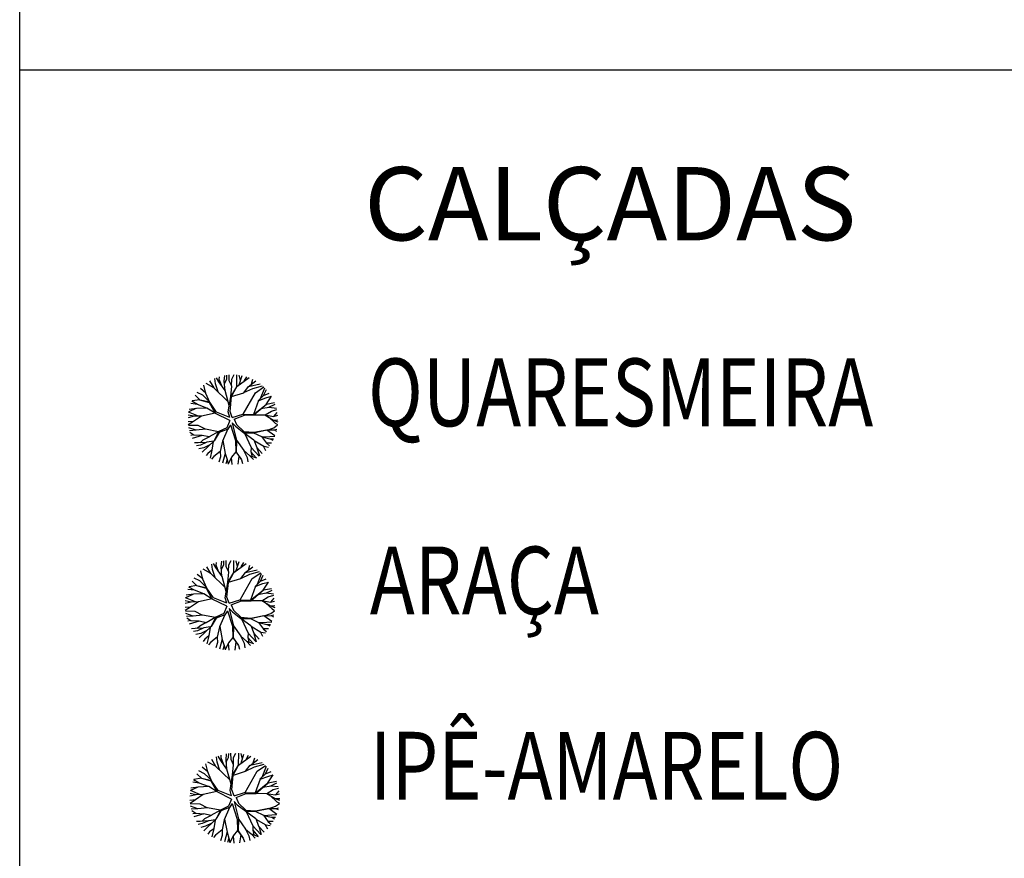
# Model space of a CAD drawing. Extents: x 1027 to 2238, y 60 to 654.
# Drawn here: x 2090 to 2134, y 415 to 452 of the extents above; entities that cross this region are included whole.
import ezdxf
from ezdxf.enums import TextEntityAlignment as Align

# ---------------------------------------------------------------- set-up
doc = ezdxf.new("R2010")
doc.units = 0
doc.header["$MEASUREMENT"] = 0
doc.layers.get('0').update_dxf_attribs({"linetype": 'CONTINUOUS'})
doc.layers.add('A_FORMATO', color=7, linetype='CONTINUOUS')
doc.layers.add('ARV', color=94, linetype='CONTINUOUS')
doc.styles.add('ROMANS', font='romans')
doc.styles.add('RS3', font='ROMANS.SHX', dxfattribs={"width": 0.8, "height": 3})

# ---------------------------------------------------------------- blocks, each defined once
blk = doc.blocks.new('ARVORE1')
for p, q in [((-0.519, 1.071), (-0.543, 1.236)), ((-0.413, 1.131), (-0.493, 1.257)), ((-0.403, 1.209), (-0.395, 1.292)), ((-0.249, 1.151), (-0.234, 1.332)), ((-0.243, 1.072), (-0.169, 1.225)), ((-0.169, 1.225), (-0.164, 1.343)), ((-0.096, 1.163), (-0.101, 1.35)), ((-0.024, 1.01), (-0.016, 1.22)), ((-0.016, 1.22), (0.054, 1.355)), ((0.139, 0.983), (0.518, 1.263)), ((0.14, 0.984), (0.142, 1.35)), ((0.257, 1.169), (0.217, 1.341)), ((0.217, 1.041), (0.306, 1.325)), ((0.369, 1.153), (0.447, 1.288)), ((-0.817, 0.78), (-0.989, 0.921)), ((-0.816, 0.776), (-0.876, 1.028)), ((-0.572, 0.95), (-0.811, 1.079)), ((-0.567, 0.944), (-0.692, 1.159)), ((-0.126, 0.514), (-0.572, 0.95)), ((-0.441, 0.821), (-0.519, 1.071)), ((-0.223, 0.861), (-0.413, 1.131)), ((-0.329, 1.011), (-0.403, 1.209)), ((-0.226, 0.866), (-0.249, 1.151)), ((-0.016, 0.993), (-0.096, 1.163)), ((-0.047, 0.673), (0.138, 0.982)), ((-0.045, 0.676), (-0.016, 0.993)), ((-0.025, 0.674), (0.139, 0.983)), ((0.355, 0.798), (0.498, 0.983)), ((0.356, 0.799), (0.631, 0.928)), ((0.493, 0.977), (0.73, 1.16)), ((0.498, 0.983), (0.867, 1.067)), ((0.594, 1.055), (0.639, 1.21)), ((0.631, 0.928), (0.935, 1.011)), ((0.713, 0.796), (0.977, 0.973)), ((0.871, 0.615), (1.002, 0.949)), ((-1, 0.569), (-1.15, 0.716)), ((-0.911, 0.717), (-1.09, 0.803)), ((-0.702, 0.514), (-0.911, 0.717)), ((-0.695, 0.497), (-0.816, 0.776)), ((-0.092, 0.395), (-0.223, 0.861)), ((-0.124, 0.201), (-0.047, 0.673)), ((-0.072, 0.219), (-0.025, 0.674)), ((-0.023, 0.677), (0.355, 0.798)), ((0.341, 0.137), (0.713, 0.796)), ((0.799, 0.544), (0.97, 0.711)), ((0.804, 0.549), (1.039, 0.637)), ((0.97, 0.711), (1.053, 0.895)), ((0.97, 0.711), (1.143, 0.784)), ((1.039, 0.637), (1.209, 0.685)), ((1.045, 0.432), (1.209, 0.685)), ((-1.108, 0.305), (-1.335, 0.276)), ((-1.081, 0.431), (-1.28, 0.458)), ((-1.081, 0.431), (-1.251, 0.529)), ((-1.007, 0.576), (-1.245, 0.541)), ((-0.784, 0.321), (-1.108, 0.305)), ((-0.788, 0.321), (-1.081, 0.431)), ((-0.708, 0.484), (-1.001, 0.57)), ((-0.696, 0.499), (-1, 0.569)), ((-0.526, 0.159), (-0.784, 0.321)), ((-0.525, 0.158), (-0.708, 0.484)), ((-0.492, 0.195), (-0.696, 0.499)), ((0.807, 0.552), (0.655, 0.124)), ((0.66, 0.124), (1.045, 0.432)), ((0.67, 0.108), (1.055, 0.44)), ((0.885, 0.304), (1.145, 0.346)), ((1.055, 0.44), (1.308, 0.489)), ((1.135, 0.344), (1.327, 0.438)), ((1.145, 0.346), (1.364, 0.321)), ((-1.176, 0.065), (-1.369, 0.023)), ((-1.182, 0.065), (-1.363, 0.105)), ((-1.044, 0.068), (-1.351, 0.197)), ((-1.124, 0.303), (-1.35, 0.2)), ((-0.954, 0.072), (-1.198, -0.092)), ((-0.957, 0.07), (-1.182, 0.065)), ((-0.533, 0.164), (-0.954, 0.072)), ((-0.077, -0.064), (-0.525, 0.158)), ((-0.078, 0.034), (-0.492, 0.195)), ((-0.078, 0.034), (-0.124, 0.201)), ((-0.001, 0.03), (-0.072, 0.219)), ((-0.001, 0.03), (0.325, 0.137)), ((0.062, -0.019), (0.378, 0.102)), ((0.325, 0.137), (0.66, 0.124)), ((0.378, 0.102), (0.67, 0.108)), ((0.675, 0.113), (1.007, 0.109)), ((1.007, 0.109), (1.272, -0.05)), ((1.007, 0.109), (1.272, 0.06)), ((1.012, 0.108), (1.208, 0.229)), ((1.128, 0.036), (1.326, -0.147)), ((1.208, 0.229), (1.375, 0.276)), ((1.272, 0.06), (1.404, 0.097)), ((1.287, 0.064), (1.393, 0.185)), ((-1.198, -0.092), (-1.369, -0.108)), ((-1.197, -0.093), (-1.361, -0.199)), ((-1.052, -0.223), (-1.358, -0.218)), ((-1.118, -0.368), (-1.347, -0.288)), ((-0.834, -0.337), (-1.052, -0.223)), ((-0.172, -0.287), (-0.418, -0.406)), ((-0.077, -0.064), (-0.172, -0.287)), ((-0.058, -0.201), (-0.142, -0.329)), ((-0.058, -0.201), (0.1, -0.684)), ((0, -0.139), (0.132, -0.68)), ((0, -0.139), (0.098, -0.242)), ((0.062, -0.019), (0.133, -0.189)), ((0.098, -0.242), (0.361, -0.443)), ((0.133, -0.189), (0.36, -0.405)), ((1.081, -0.359), (1.282, -0.288)), ((1.272, -0.05), (1.41, -0.044)), ((1.272, -0.05), (1.409, -0.104)), ((1.282, -0.288), (1.4, -0.201)), ((1.326, -0.147), (1.401, -0.191)), ((-1.118, -0.367), (-1.327, -0.38)), ((-1.187, -0.517), (-1.312, -0.436)), ((-1.198, -0.51), (-1.281, -0.526)), ((-0.933, -0.526), (-1.242, -0.62)), ((-0.941, -0.529), (-1.187, -0.517)), ((-0.827, -0.336), (-1.118, -0.368)), ((-0.716, -0.574), (-0.933, -0.526)), ((-0.71, -0.571), (-0.911, -0.676)), ((-0.43, -0.414), (-0.827, -0.336)), ((-0.419, -0.407), (-0.716, -0.574)), ((-0.41, -0.434), (-0.562, -0.691)), ((-0.418, -0.406), (-0.557, -0.682)), ((-0.142, -0.329), (-0.41, -0.434)), ((-0.139, -0.325), (-0.302, -0.706)), ((0.36, -0.405), (0.664, -0.429)), ((0.361, -0.443), (0.652, -0.443)), ((0.365, -0.443), (0.668, -0.664)), ((0.378, -0.452), (0.583, -0.899)), ((0.652, -0.443), (1.073, -0.353)), ((0.652, -0.443), (0.906, -0.563)), ((0.664, -0.429), (1.072, -0.353)), ((0.906, -0.563), (1.06, -0.77)), ((0.911, -0.57), (1.161, -0.629)), ((0.917, -0.571), (1.166, -0.554)), ((1.072, -0.353), (1.319, -0.53)), ((1.078, -0.357), (1.293, -0.353)), ((1.166, -0.554), (1.313, -0.545)), ((1.293, -0.353), (1.364, -0.389)), ((1.295, -0.354), (1.378, -0.334)), ((-1.054, -0.756), (-1.168, -0.758)), ((-0.986, -0.824), (-1.108, -0.849)), ((-0.797, -0.74), (-1.054, -0.756)), ((-0.88, -0.909), (-1.034, -0.942)), ((-0.911, -0.676), (-0.99, -0.752)), ((-0.784, -0.734), (-0.986, -0.824)), ((-0.562, -0.691), (-0.935, -1.046)), ((-0.692, -0.816), (-0.88, -0.909)), ((-0.576, -0.705), (-0.784, -0.734)), ((-0.589, -0.717), (-0.63, -0.978)), ((-0.302, -0.706), (-0.371, -1.019)), ((-0.294, -0.687), (-0.217, -1.089)), ((0.1, -0.684), (0.11, -1.036)), ((0.132, -0.68), (0.122, -1.045)), ((0.129, -0.668), (0.355, -0.992)), ((0.583, -0.899), (0.578, -1.031)), ((0.583, -0.899), (0.829, -1.166)), ((0.668, -0.664), (0.758, -0.902)), ((0.675, -0.683), (0.98, -0.862)), ((0.758, -0.902), (0.929, -1.087)), ((0.761, -0.906), (0.837, -1.16)), ((0.956, -0.847), (1.032, -0.988)), ((0.98, -0.862), (1.12, -0.885)), ((1.048, -0.754), (1.212, -0.751)), ((1.06, -0.77), (1.15, -0.846)), ((1.161, -0.629), (1.278, -0.626)), ((1.168, -0.628), (1.254, -0.675)), ((-0.758, -1.084), (-0.809, -1.151)), ((-0.632, -0.983), (-0.758, -1.084)), ((-0.63, -0.978), (-0.69, -1.231)), ((-0.572, -1.178), (-0.64, -1.259)), ((-0.371, -1.019), (-0.572, -1.178)), ((-0.366, -1.19), (-0.42, -1.354)), ((-0.374, -1.021), (-0.366, -1.19)), ((-0.218, -1.085), (-0.3, -1.388)), ((-0.217, -1.089), (-0.159, -1.275)), ((-0.027, -1.199), (-0.132, -1.417)), ((-0.032, -1.211), (-0.011, -1.425)), ((0.11, -1.036), (-0.027, -1.199)), ((0.11, -1.036), (0.271, -1.264)), ((0.122, -1.045), (0.281, -1.278)), ((0.203, -1.169), (0.169, -1.418)), ((0.346, -0.979), (0.456, -1.206)), ((0.355, -0.992), (0.53, -1.146)), ((0.456, -1.206), (0.485, -1.346)), ((0.53, -1.146), (0.746, -1.221)), ((0.537, -1.148), (0.652, -1.274)), ((0.578, -1.026), (0.61, -1.174)), ((0.578, -1.031), (0.738, -1.218)), ((-0.159, -1.275), (-0.2, -1.408)), ((-0.161, -1.267), (-0.132, -1.417)), ((0.281, -1.278), (0.32, -1.393))]:
    blk.add_line(p, q)

msp = doc.modelspace()

# ---------------------------------------------------------------- linework, layer by layer
msp.add_line((2090.435, 449.527), (2209.928, 449.522))
at = {"color": 230}
for p, q in [((2099.026, 435.459, -0.27), (2098.847, 435.767, -0.27)), ((2099.094, 435.641, -0.27), (2099.06, 435.877, -0.27)), ((2099.245, 435.727, -0.27), (2099.131, 435.907, -0.27)), ((2099.518, 435.34, -0.27), (2099.245, 435.727, -0.27)), ((2099.26, 435.838, -0.27), (2099.271, 435.956, -0.27)), ((2099.366, 435.555, -0.27), (2099.26, 435.838, -0.27)), ((2099.48, 435.755, -0.27), (2099.501, 436.013, -0.27)), ((2099.513, 435.347, -0.27), (2099.48, 435.755, -0.27)), ((2099.489, 435.641, -0.27), (2099.594, 435.861, -0.27)), ((2099.594, 435.861, -0.27), (2099.601, 436.029, -0.27)), ((2099.7, 435.772, -0.27), (2099.692, 436.039, -0.27)), ((2099.813, 435.53, -0.27), (2099.7, 435.772, -0.27)), ((2099.802, 435.553, -0.27), (2099.814, 435.853, -0.27)), ((2099.814, 435.853, -0.27), (2099.913, 436.046, -0.27)), ((2100.034, 435.515, -0.27), (2100.577, 435.915, -0.27)), ((2100.036, 435.516, -0.27), (2100.04, 436.039, -0.27)), ((2100.204, 435.781, -0.27), (2100.146, 436.027, -0.27)), ((2100.146, 435.597, -0.27), (2100.274, 436.004, -0.27)), ((2100.364, 435.758, -0.27), (2100.475, 435.951, -0.27)), ((2100.542, 435.506, -0.27), (2100.88, 435.768, -0.27)), ((2100.686, 435.618, -0.27), (2100.75, 435.839, -0.27)), ((2098.533, 435.134, -0.27), (2098.278, 435.257, -0.27)), ((2098.668, 435.224, -0.27), (2098.422, 435.427, -0.27)), ((2098.669, 435.219, -0.27), (2098.583, 435.579, -0.27)), ((2099.018, 435.467, -0.27), (2098.676, 435.653, -0.27)), ((2099.656, 434.845, -0.27), (2099.018, 435.467, -0.27)), ((2099.206, 435.284, -0.27), (2099.094, 435.641, -0.27)), ((2099.704, 434.674, -0.27), (2099.518, 435.34, -0.27)), ((2099.769, 435.071, -0.27), (2100.034, 435.514, -0.27)), ((2099.772, 435.076, -0.27), (2099.813, 435.53, -0.27)), ((2099.801, 435.073, -0.27), (2100.034, 435.515, -0.27)), ((2099.803, 435.077, -0.27), (2100.344, 435.249, -0.27)), ((2100.344, 435.249, -0.27), (2100.548, 435.515, -0.27)), ((2100.346, 435.252, -0.27), (2100.738, 435.437, -0.27)), ((2100.548, 435.515, -0.27), (2101.076, 435.635, -0.27)), ((2100.738, 435.437, -0.27), (2101.174, 435.555, -0.27)), ((2100.856, 435.247, -0.27), (2101.233, 435.501, -0.27)), ((2101.082, 434.988, -0.27), (2101.269, 435.466, -0.27)), ((2101.223, 435.126, -0.27), (2101.342, 435.389, -0.27)), ((2098.29, 434.725, -0.27), (2098.047, 434.866, -0.27)), ((2098.397, 434.932, -0.27), (2098.055, 434.883, -0.27)), ((2098.407, 434.923, -0.27), (2098.191, 435.133, -0.27)), ((2098.823, 434.801, -0.27), (2098.405, 434.924, -0.27)), ((2098.841, 434.822, -0.27), (2098.407, 434.923, -0.27)), ((2098.832, 434.844, -0.27), (2098.533, 435.134, -0.27)), ((2098.842, 434.82, -0.27), (2098.669, 435.219, -0.27)), ((2099.133, 434.389, -0.27), (2098.841, 434.822, -0.27)), ((2099.659, 434.397, -0.27), (2099.769, 435.071, -0.27)), ((2099.734, 434.422, -0.27), (2099.801, 435.073, -0.27)), ((2100.323, 434.304, -0.27), (2100.856, 435.247, -0.27)), ((2100.99, 434.898, -0.27), (2100.773, 434.286, -0.27)), ((2100.979, 434.887, -0.27), (2101.223, 435.126, -0.27)), ((2100.986, 434.894, -0.27), (2101.322, 435.02, -0.27)), ((2101.223, 435.126, -0.27), (2101.471, 435.23, -0.27)), ((2101.322, 435.02, -0.27), (2101.565, 435.089, -0.27)), ((2101.33, 434.726, -0.27), (2101.565, 435.088, -0.27)), ((2098.344, 434.207, -0.27), (2097.904, 434.391, -0.27)), ((2098.229, 434.542, -0.27), (2097.905, 434.396, -0.27)), ((2098.252, 434.545, -0.27), (2097.927, 434.504, -0.27)), ((2098.29, 434.725, -0.27), (2098.005, 434.764, -0.27)), ((2098.714, 434.568, -0.27), (2098.252, 434.545, -0.27)), ((2098.708, 434.568, -0.27), (2098.29, 434.725, -0.27)), ((2099.084, 434.337, -0.27), (2098.714, 434.568, -0.27)), ((2099.086, 434.334, -0.27), (2098.823, 434.801, -0.27)), ((2099.725, 434.157, -0.27), (2099.133, 434.389, -0.27)), ((2099.725, 434.157, -0.27), (2099.659, 434.397, -0.27)), ((2099.835, 434.152, -0.27), (2099.734, 434.422, -0.27)), ((2100.78, 434.286, -0.27), (2101.33, 434.726, -0.27)), ((2100.794, 434.263, -0.27), (2101.345, 434.739, -0.27)), ((2101.101, 434.543, -0.27), (2101.473, 434.603, -0.27)), ((2101.284, 434.263, -0.27), (2101.564, 434.437, -0.27)), ((2101.345, 434.739, -0.27), (2101.706, 434.808, -0.27)), ((2101.459, 434.601, -0.27), (2101.734, 434.735, -0.27)), ((2101.473, 434.603, -0.27), (2101.786, 434.568, -0.27)), ((2101.564, 434.437, -0.27), (2101.802, 434.504, -0.27)), ((2098.154, 434.203, -0.27), (2097.878, 434.143, -0.27)), ((2098.123, 433.977, -0.27), (2097.879, 433.955, -0.27)), ((2098.146, 434.203, -0.27), (2097.886, 434.26, -0.27)), ((2098.124, 433.977, -0.27), (2097.89, 433.824, -0.27)), ((2098.472, 434.212, -0.27), (2098.123, 433.977, -0.27)), ((2098.468, 434.209, -0.27), (2098.146, 434.203, -0.27)), ((2099.074, 434.343, -0.27), (2098.472, 434.212, -0.27)), ((2099.726, 434.017, -0.27), (2099.086, 434.334, -0.27)), ((2099.726, 434.017, -0.27), (2099.59, 433.699, -0.27)), ((2099.835, 434.152, -0.27), (2100.301, 434.305, -0.27)), ((2099.925, 434.082, -0.27), (2100.376, 434.255, -0.27)), ((2099.925, 434.082, -0.27), (2100.026, 433.838, -0.27)), ((2100.301, 434.305, -0.27), (2100.78, 434.286, -0.27)), ((2100.376, 434.255, -0.27), (2100.794, 434.263, -0.27)), ((2100.801, 434.27, -0.27), (2101.276, 434.265, -0.27)), ((2101.276, 434.265, -0.27), (2101.654, 434.038, -0.27)), ((2101.277, 434.264, -0.27), (2101.655, 434.194, -0.27)), ((2101.449, 434.161, -0.27), (2101.732, 433.899, -0.27)), ((2101.654, 434.038, -0.27), (2101.853, 434.045, -0.27)), ((2101.655, 434.194, -0.27), (2101.844, 434.248, -0.27)), ((2101.655, 434.038, -0.27), (2101.85, 433.96, -0.27)), ((2101.676, 434.2, -0.27), (2101.828, 434.374, -0.27)), ((2098.332, 433.79, -0.27), (2097.893, 433.798, -0.27)), ((2098.237, 433.584, -0.27), (2097.909, 433.697, -0.27)), ((2098.238, 433.584, -0.27), (2097.938, 433.566, -0.27)), ((2098.654, 433.629, -0.27), (2098.237, 433.584, -0.27)), ((2098.643, 433.628, -0.27), (2098.332, 433.79, -0.27)), ((2099.221, 433.518, -0.27), (2098.654, 433.629, -0.27)), ((2099.237, 433.527, -0.27), (2098.813, 433.288, -0.27)), ((2099.238, 433.528, -0.27), (2099.04, 433.134, -0.27)), ((2099.59, 433.699, -0.27), (2099.238, 433.528, -0.27)), ((2099.633, 433.638, -0.27), (2099.249, 433.488, -0.27)), ((2099.638, 433.645, -0.27), (2099.404, 433.099, -0.27)), ((2099.754, 433.822, -0.27), (2099.633, 433.638, -0.27)), ((2099.754, 433.822, -0.27), (2099.979, 433.131, -0.27)), ((2099.836, 433.91, -0.27), (2099.976, 433.763, -0.27)), ((2099.836, 433.91, -0.27), (2100.025, 433.137, -0.27)), ((2099.976, 433.763, -0.27), (2100.352, 433.475, -0.27)), ((2100.026, 433.838, -0.27), (2100.351, 433.529, -0.27)), ((2100.351, 433.529, -0.27), (2100.785, 433.496, -0.27)), ((2100.768, 433.475, -0.27), (2101.371, 433.603, -0.27)), ((2100.785, 433.496, -0.27), (2101.369, 433.604, -0.27)), ((2101.369, 433.604, -0.27), (2101.723, 433.351, -0.27)), ((2101.378, 433.598, -0.27), (2101.685, 433.604, -0.27)), ((2101.382, 433.595, -0.27), (2101.67, 433.697, -0.27)), ((2101.67, 433.697, -0.27), (2101.839, 433.821, -0.27)), ((2101.685, 433.604, -0.27), (2101.787, 433.552, -0.27)), ((2101.689, 433.602, -0.27), (2101.806, 433.631, -0.27)), ((2101.732, 433.899, -0.27), (2101.84, 433.836, -0.27)), ((2098.139, 433.369, -0.27), (2097.96, 433.486, -0.27)), ((2098.122, 433.38, -0.27), (2098.004, 433.357, -0.27)), ((2098.502, 433.356, -0.27), (2098.06, 433.223, -0.27)), ((2098.49, 433.353, -0.27), (2098.139, 433.369, -0.27)), ((2098.533, 433.142, -0.27), (2098.42, 433.034, -0.27)), ((2099.032, 433.121, -0.27), (2098.499, 432.613, -0.27)), ((2098.813, 433.288, -0.27), (2098.502, 433.356, -0.27)), ((2098.821, 433.293, -0.27), (2098.533, 433.142, -0.27)), ((2099.012, 433.102, -0.27), (2098.714, 433.059, -0.27)), ((2098.993, 433.084, -0.27), (2098.934, 432.71, -0.27)), ((2099.249, 433.488, -0.27), (2099.032, 433.121, -0.27)), ((2099.404, 433.099, -0.27), (2099.305, 432.652, -0.27)), ((2099.416, 433.127, -0.27), (2099.525, 432.551, -0.27)), ((2099.979, 433.131, -0.27), (2099.992, 432.627, -0.27)), ((2100.025, 433.137, -0.27), (2100.01, 432.614, -0.27)), ((2100.021, 433.154, -0.27), (2100.343, 432.69, -0.27)), ((2100.352, 433.475, -0.27), (2100.768, 433.475, -0.27)), ((2100.359, 433.475, -0.27), (2100.79, 433.159, -0.27)), ((2100.376, 433.463, -0.27), (2100.67, 432.824, -0.27)), ((2100.768, 433.475, -0.27), (2101.132, 433.303, -0.27)), ((2100.79, 433.159, -0.27), (2100.919, 432.818, -0.27)), ((2100.801, 433.131, -0.27), (2101.238, 432.877, -0.27)), ((2101.132, 433.303, -0.27), (2101.351, 433.008, -0.27)), ((2101.138, 433.294, -0.27), (2101.496, 433.21, -0.27)), ((2101.147, 433.292, -0.27), (2101.503, 433.316, -0.27)), ((2101.496, 433.21, -0.27), (2101.664, 433.213, -0.27)), ((2101.503, 433.316, -0.27), (2101.714, 433.329, -0.27)), ((2101.507, 433.21, -0.27), (2101.63, 433.144, -0.27)), ((2098.328, 433.029, -0.27), (2098.166, 433.025, -0.27)), ((2098.426, 432.93, -0.27), (2098.252, 432.895, -0.27)), ((2098.696, 433.051, -0.27), (2098.328, 433.029, -0.27)), ((2098.578, 432.809, -0.27), (2098.357, 432.762, -0.27)), ((2098.714, 433.059, -0.27), (2098.426, 432.93, -0.27)), ((2098.846, 432.943, -0.27), (2098.578, 432.809, -0.27)), ((2098.932, 432.703, -0.27), (2098.752, 432.559, -0.27)), ((2098.934, 432.71, -0.27), (2098.849, 432.349, -0.27)), ((2099.305, 432.652, -0.27), (2099.017, 432.425, -0.27)), ((2099.302, 432.649, -0.27), (2099.313, 432.407, -0.27)), ((2100.33, 432.709, -0.27), (2100.488, 432.385, -0.27)), ((2100.343, 432.69, -0.27), (2100.593, 432.47, -0.27)), ((2100.67, 432.824, -0.27), (2100.662, 432.635, -0.27)), ((2100.662, 432.642, -0.27), (2100.708, 432.431, -0.27)), ((2100.67, 432.824, -0.27), (2101.021, 432.441, -0.27)), ((2100.919, 432.818, -0.27), (2101.164, 432.554, -0.27)), ((2100.925, 432.813, -0.27), (2101.032, 432.449, -0.27)), ((2101.203, 432.897, -0.27), (2101.312, 432.695, -0.27)), ((2101.238, 432.877, -0.27), (2101.438, 432.843, -0.27)), ((2101.334, 433.031, -0.27), (2101.569, 433.034, -0.27)), ((2101.351, 433.008, -0.27), (2101.48, 432.9, -0.27)), ((2098.752, 432.559, -0.27), (2098.678, 432.463, -0.27)), ((2099.017, 432.425, -0.27), (2098.921, 432.308, -0.27)), ((2099.313, 432.407, -0.27), (2099.235, 432.173, -0.27)), ((2099.524, 432.557, -0.27), (2099.407, 432.124, -0.27)), ((2099.525, 432.551, -0.27), (2099.609, 432.286, -0.27)), ((2099.609, 432.286, -0.27), (2099.55, 432.095, -0.27)), ((2099.605, 432.298, -0.27), (2099.647, 432.082, -0.27)), ((2099.798, 432.394, -0.27), (2099.647, 432.082, -0.27)), ((2099.789, 432.377, -0.27), (2099.82, 432.071, -0.27)), ((2099.992, 432.627, -0.27), (2099.798, 432.394, -0.27)), ((2099.992, 432.627, -0.27), (2100.223, 432.302, -0.27)), ((2100.01, 432.614, -0.27), (2100.237, 432.281, -0.27)), ((2100.127, 432.437, -0.27), (2100.077, 432.082, -0.27)), ((2100.237, 432.281, -0.27), (2100.293, 432.117, -0.27)), ((2100.488, 432.385, -0.27), (2100.529, 432.185, -0.27)), ((2100.593, 432.47, -0.27), (2100.903, 432.363, -0.27)), ((2100.603, 432.467, -0.27), (2100.768, 432.287, -0.27)), ((2100.662, 432.635, -0.27), (2100.891, 432.367, -0.27))]:
    msp.add_line(p, q, dxfattribs=at)
at = {"color": 30}
for p, q in [((2099.173, 418.897, -0.27), (2099.139, 419.132, -0.27)), ((2099.324, 418.982, -0.27), (2099.21, 419.162, -0.27)), ((2099.339, 419.094, -0.27), (2099.35, 419.212, -0.27)), ((2099.559, 419.01, -0.27), (2099.58, 419.269, -0.27)), ((2099.673, 419.116, -0.27), (2099.68, 419.285, -0.27)), ((2099.779, 419.027, -0.27), (2099.771, 419.295, -0.27)), ((2099.893, 419.109, -0.27), (2099.992, 419.302, -0.27)), ((2100.113, 418.77, -0.27), (2100.656, 419.17, -0.27)), ((2100.115, 418.771, -0.27), (2100.119, 419.294, -0.27)), ((2100.283, 419.037, -0.27), (2100.225, 419.282, -0.27)), ((2100.225, 418.852, -0.27), (2100.353, 419.26, -0.27)), ((2100.443, 419.013, -0.27), (2100.554, 419.206, -0.27)), ((2098.748, 418.475, -0.27), (2098.663, 418.835, -0.27)), ((2099.097, 418.722, -0.27), (2098.755, 418.908, -0.27)), ((2099.105, 418.715, -0.27), (2098.926, 419.022, -0.27)), ((2099.735, 418.1, -0.27), (2099.097, 418.722, -0.27)), ((2099.285, 418.539, -0.27), (2099.173, 418.897, -0.27)), ((2099.597, 418.596, -0.27), (2099.324, 418.982, -0.27)), ((2099.445, 418.81, -0.27), (2099.339, 419.094, -0.27)), ((2099.592, 418.602, -0.27), (2099.559, 419.01, -0.27)), ((2099.568, 418.897, -0.27), (2099.673, 419.116, -0.27)), ((2099.892, 418.785, -0.27), (2099.779, 419.027, -0.27)), ((2099.848, 418.327, -0.27), (2100.113, 418.769, -0.27)), ((2099.851, 418.331, -0.27), (2099.892, 418.785, -0.27)), ((2099.88, 418.328, -0.27), (2100.113, 418.77, -0.27)), ((2099.882, 418.808, -0.27), (2099.893, 419.109, -0.27)), ((2100.423, 418.505, -0.27), (2100.627, 418.77, -0.27)), ((2100.621, 418.761, -0.27), (2100.959, 419.023, -0.27)), ((2100.627, 418.77, -0.27), (2101.155, 418.89, -0.27)), ((2100.765, 418.873, -0.27), (2100.829, 419.094, -0.27)), ((2100.817, 418.692, -0.27), (2101.253, 418.81, -0.27)), ((2100.935, 418.502, -0.27), (2101.312, 418.756, -0.27)), ((2101.161, 418.244, -0.27), (2101.348, 418.722, -0.27)), ((2098.486, 418.178, -0.27), (2098.27, 418.388, -0.27)), ((2098.612, 418.389, -0.27), (2098.357, 418.512, -0.27)), ((2098.747, 418.48, -0.27), (2098.501, 418.682, -0.27)), ((2098.911, 418.1, -0.27), (2098.612, 418.389, -0.27)), ((2098.921, 418.075, -0.27), (2098.748, 418.475, -0.27)), ((2099.783, 417.93, -0.27), (2099.597, 418.596, -0.27)), ((2099.738, 417.652, -0.27), (2099.848, 418.327, -0.27)), ((2099.813, 417.677, -0.27), (2099.88, 418.328, -0.27)), ((2099.882, 418.332, -0.27), (2100.423, 418.505, -0.27)), ((2100.402, 417.559, -0.27), (2100.935, 418.502, -0.27)), ((2100.425, 418.507, -0.27), (2100.817, 418.692, -0.27)), ((2101.058, 418.143, -0.27), (2101.302, 418.381, -0.27)), ((2101.065, 418.149, -0.27), (2101.401, 418.275, -0.27)), ((2101.302, 418.381, -0.27), (2101.421, 418.644, -0.27)), ((2101.302, 418.381, -0.27), (2101.55, 418.486, -0.27)), ((2101.401, 418.275, -0.27), (2101.644, 418.344, -0.27)), ((2101.409, 417.982, -0.27), (2101.644, 418.343, -0.27)), ((2098.369, 417.98, -0.27), (2098.084, 418.019, -0.27)), ((2098.369, 417.98, -0.27), (2098.126, 418.121, -0.27)), ((2098.476, 418.188, -0.27), (2098.134, 418.139, -0.27)), ((2098.793, 417.823, -0.27), (2098.331, 417.801, -0.27)), ((2098.788, 417.823, -0.27), (2098.369, 417.98, -0.27)), ((2098.902, 418.056, -0.27), (2098.484, 418.179, -0.27)), ((2098.92, 418.078, -0.27), (2098.486, 418.178, -0.27)), ((2099.163, 417.592, -0.27), (2098.793, 417.823, -0.27)), ((2099.165, 417.59, -0.27), (2098.902, 418.056, -0.27)), ((2099.212, 417.644, -0.27), (2098.92, 418.078, -0.27)), ((2101.069, 418.153, -0.27), (2100.852, 417.541, -0.27)), ((2100.859, 417.541, -0.27), (2101.409, 417.982, -0.27)), ((2100.873, 417.519, -0.27), (2101.424, 417.994, -0.27)), ((2101.18, 417.799, -0.27), (2101.552, 417.859, -0.27)), ((2101.424, 417.994, -0.27), (2101.785, 418.063, -0.27)), ((2101.538, 417.857, -0.27), (2101.813, 417.991, -0.27)), ((2101.552, 417.859, -0.27), (2101.865, 417.823, -0.27)), ((2098.233, 417.458, -0.27), (2097.957, 417.398, -0.27)), ((2098.225, 417.458, -0.27), (2097.965, 417.515, -0.27)), ((2098.423, 417.462, -0.27), (2097.983, 417.646, -0.27)), ((2098.308, 417.798, -0.27), (2097.984, 417.651, -0.27)), ((2098.331, 417.801, -0.27), (2098.006, 417.759, -0.27)), ((2098.551, 417.467, -0.27), (2098.202, 417.233, -0.27)), ((2098.547, 417.465, -0.27), (2098.225, 417.458, -0.27)), ((2099.153, 417.599, -0.27), (2098.551, 417.467, -0.27)), ((2099.805, 417.272, -0.27), (2099.165, 417.59, -0.27)), ((2099.804, 417.413, -0.27), (2099.212, 417.644, -0.27)), ((2099.804, 417.413, -0.27), (2099.738, 417.652, -0.27)), ((2099.914, 417.408, -0.27), (2099.813, 417.677, -0.27)), ((2099.914, 417.408, -0.27), (2100.38, 417.56, -0.27)), ((2100.004, 417.337, -0.27), (2100.455, 417.51, -0.27)), ((2100.38, 417.56, -0.27), (2100.859, 417.541, -0.27)), ((2100.455, 417.51, -0.27), (2100.873, 417.519, -0.27)), ((2100.88, 417.525, -0.27), (2101.355, 417.52, -0.27)), ((2101.355, 417.52, -0.27), (2101.734, 417.293, -0.27)), ((2101.356, 417.519, -0.27), (2101.734, 417.45, -0.27)), ((2101.363, 417.518, -0.27), (2101.643, 417.692, -0.27)), ((2101.528, 417.416, -0.27), (2101.811, 417.154, -0.27)), ((2101.643, 417.692, -0.27), (2101.881, 417.759, -0.27)), ((2101.734, 417.45, -0.27), (2101.923, 417.503, -0.27)), ((2101.755, 417.456, -0.27), (2101.907, 417.629, -0.27)), ((2098.202, 417.233, -0.27), (2097.958, 417.21, -0.27)), ((2098.203, 417.232, -0.27), (2097.969, 417.079, -0.27)), ((2098.411, 417.045, -0.27), (2097.972, 417.053, -0.27)), ((2098.316, 416.839, -0.27), (2097.988, 416.952, -0.27)), ((2098.722, 416.883, -0.27), (2098.411, 417.045, -0.27)), ((2099.669, 416.954, -0.27), (2099.317, 416.783, -0.27)), ((2099.805, 417.272, -0.27), (2099.669, 416.954, -0.27)), ((2099.833, 417.077, -0.27), (2099.712, 416.893, -0.27)), ((2099.833, 417.077, -0.27), (2100.058, 416.387, -0.27)), ((2099.915, 417.165, -0.27), (2100.055, 417.018, -0.27)), ((2099.915, 417.165, -0.27), (2100.104, 416.392, -0.27)), ((2100.004, 417.337, -0.27), (2100.105, 417.093, -0.27)), ((2100.055, 417.018, -0.27), (2100.431, 416.731, -0.27)), ((2100.105, 417.093, -0.27), (2100.43, 416.785, -0.27)), ((2101.461, 416.851, -0.27), (2101.749, 416.952, -0.27)), ((2101.734, 417.293, -0.27), (2101.932, 417.3, -0.27)), ((2101.734, 417.293, -0.27), (2101.929, 417.215, -0.27)), ((2101.749, 416.952, -0.27), (2101.918, 417.077, -0.27)), ((2101.811, 417.154, -0.27), (2101.919, 417.091, -0.27)), ((2098.317, 416.839, -0.27), (2098.017, 416.821, -0.27)), ((2098.218, 416.625, -0.27), (2098.039, 416.742, -0.27)), ((2098.201, 416.635, -0.27), (2098.083, 416.613, -0.27)), ((2098.581, 416.612, -0.27), (2098.139, 416.478, -0.27)), ((2098.569, 416.608, -0.27), (2098.218, 416.625, -0.27)), ((2098.733, 416.884, -0.27), (2098.316, 416.839, -0.27)), ((2098.892, 416.543, -0.27), (2098.581, 416.612, -0.27)), ((2098.9, 416.548, -0.27), (2098.612, 416.398, -0.27)), ((2099.3, 416.773, -0.27), (2098.733, 416.884, -0.27)), ((2099.316, 416.782, -0.27), (2098.892, 416.543, -0.27)), ((2099.328, 416.743, -0.27), (2099.111, 416.376, -0.27)), ((2099.317, 416.783, -0.27), (2099.119, 416.389, -0.27)), ((2099.712, 416.893, -0.27), (2099.328, 416.743, -0.27)), ((2099.717, 416.9, -0.27), (2099.483, 416.354, -0.27)), ((2100.43, 416.785, -0.27), (2100.864, 416.751, -0.27)), ((2100.431, 416.731, -0.27), (2100.847, 416.731, -0.27)), ((2100.438, 416.731, -0.27), (2100.87, 416.415, -0.27)), ((2100.455, 416.718, -0.27), (2100.749, 416.079, -0.27)), ((2100.847, 416.731, -0.27), (2101.45, 416.859, -0.27)), ((2100.847, 416.731, -0.27), (2101.211, 416.558, -0.27)), ((2100.864, 416.751, -0.27), (2101.449, 416.86, -0.27)), ((2101.211, 416.558, -0.27), (2101.43, 416.263, -0.27)), ((2101.217, 416.55, -0.27), (2101.575, 416.465, -0.27)), ((2101.226, 416.548, -0.27), (2101.582, 416.571, -0.27)), ((2101.449, 416.86, -0.27), (2101.802, 416.606, -0.27)), ((2101.457, 416.853, -0.27), (2101.764, 416.859, -0.27)), ((2101.582, 416.571, -0.27), (2101.793, 416.584, -0.27)), ((2101.764, 416.859, -0.27), (2101.866, 416.807, -0.27)), ((2101.768, 416.857, -0.27), (2101.885, 416.886, -0.27)), ((2098.407, 416.284, -0.27), (2098.245, 416.28, -0.27)), ((2098.506, 416.185, -0.27), (2098.331, 416.15, -0.27)), ((2098.775, 416.306, -0.27), (2098.407, 416.284, -0.27)), ((2098.612, 416.398, -0.27), (2098.499, 416.289, -0.27)), ((2098.793, 416.314, -0.27), (2098.506, 416.185, -0.27)), ((2099.111, 416.376, -0.27), (2098.578, 415.868, -0.27)), ((2098.925, 416.198, -0.27), (2098.657, 416.064, -0.27)), ((2099.091, 416.357, -0.27), (2098.793, 416.314, -0.27)), ((2099.072, 416.339, -0.27), (2099.013, 415.966, -0.27)), ((2099.483, 416.354, -0.27), (2099.384, 415.907, -0.27)), ((2099.495, 416.383, -0.27), (2099.604, 415.807, -0.27)), ((2100.058, 416.387, -0.27), (2100.072, 415.882, -0.27)), ((2100.104, 416.392, -0.27), (2100.089, 415.869, -0.27)), ((2100.1, 416.41, -0.27), (2100.422, 415.945, -0.27)), ((2100.749, 416.079, -0.27), (2100.741, 415.89, -0.27)), ((2100.749, 416.079, -0.27), (2101.1, 415.696, -0.27)), ((2100.87, 416.415, -0.27), (2100.998, 416.074, -0.27)), ((2100.88, 416.387, -0.27), (2101.317, 416.132, -0.27)), ((2101.282, 416.152, -0.27), (2101.391, 415.951, -0.27)), ((2101.317, 416.132, -0.27), (2101.517, 416.098, -0.27)), ((2101.413, 416.286, -0.27), (2101.648, 416.29, -0.27)), ((2101.43, 416.263, -0.27), (2101.559, 416.155, -0.27)), ((2101.575, 416.465, -0.27), (2101.743, 416.468, -0.27)), ((2101.586, 416.465, -0.27), (2101.709, 416.399, -0.27)), ((2098.657, 416.064, -0.27), (2098.436, 416.018, -0.27)), ((2098.831, 415.814, -0.27), (2098.757, 415.718, -0.27)), ((2099.012, 415.959, -0.27), (2098.831, 415.814, -0.27)), ((2099.013, 415.966, -0.27), (2098.928, 415.604, -0.27)), ((2099.096, 415.68, -0.27), (2099, 415.564, -0.27)), ((2099.384, 415.907, -0.27), (2099.096, 415.68, -0.27)), ((2099.392, 415.663, -0.27), (2099.314, 415.428, -0.27)), ((2099.381, 415.904, -0.27), (2099.392, 415.663, -0.27)), ((2099.603, 415.813, -0.27), (2099.486, 415.379, -0.27)), ((2099.604, 415.807, -0.27), (2099.688, 415.542, -0.27)), ((2099.877, 415.65, -0.27), (2099.726, 415.337, -0.27)), ((2100.072, 415.882, -0.27), (2099.877, 415.65, -0.27)), ((2100.072, 415.882, -0.27), (2100.302, 415.557, -0.27)), ((2100.089, 415.869, -0.27), (2100.316, 415.536, -0.27)), ((2100.206, 415.693, -0.27), (2100.156, 415.337, -0.27)), ((2100.409, 415.964, -0.27), (2100.567, 415.64, -0.27)), ((2100.422, 415.945, -0.27), (2100.672, 415.725, -0.27)), ((2100.672, 415.725, -0.27), (2100.982, 415.618, -0.27)), ((2100.682, 415.722, -0.27), (2100.847, 415.543, -0.27)), ((2100.741, 415.897, -0.27), (2100.787, 415.686, -0.27)), ((2100.741, 415.89, -0.27), (2100.97, 415.622, -0.27)), ((2100.998, 416.074, -0.27), (2101.243, 415.809, -0.27)), ((2101.004, 416.068, -0.27), (2101.111, 415.705, -0.27)), ((2099.688, 415.542, -0.27), (2099.629, 415.351, -0.27)), ((2099.684, 415.553, -0.27), (2099.726, 415.337, -0.27)), ((2099.868, 415.633, -0.27), (2099.899, 415.326, -0.27)), ((2100.316, 415.536, -0.27), (2100.372, 415.372, -0.27)), ((2100.567, 415.64, -0.27), (2100.608, 415.44, -0.27))]:
    msp.add_line(p, q, dxfattribs=at)
at = {"layer": 'ARV', "color": 7}
msp.add_lwpolyline([(2090.439, 519.446), (2209.932, 519.439), (2209.932, 320.047), (2090.428, 320.047)], close=True, dxfattribs=at)

# ---------------------------------------------------------------- block references
at = {"layer": 'ARV', "color": 3, "xscale": 1.4300847, "yscale": 1.4300847, "zscale": 1.4300847, "rotation": 359.9927216448348}
msp.add_blockref('ARVORE1', (2099.702, 425.892, -0.27), dxfattribs=at)

# ---------------------------------------------------------------- texts
at = {"layer": 'A_FORMATO', "style": 'ROMANS'}
msp.add_text('CALÇADAS', height=3.24, dxfattribs=at).set_placement((2116.559, 441.989), align=Align.CENTER)
at = {"layer": 'ARV', "color": 7, "style": 'RS3', "width": 0.8}
for s, p in [('QUARESMEIRA', (2105.84, 433.764)), ('ARAÇA', (2105.92, 425.44)), ('IPÊ-AMARELO', (2105.919, 417.245))]:
    msp.add_text(s, height=3, rotation=359.9927, dxfattribs=at).set_placement(p)

doc.saveas('drawing.dxf')
